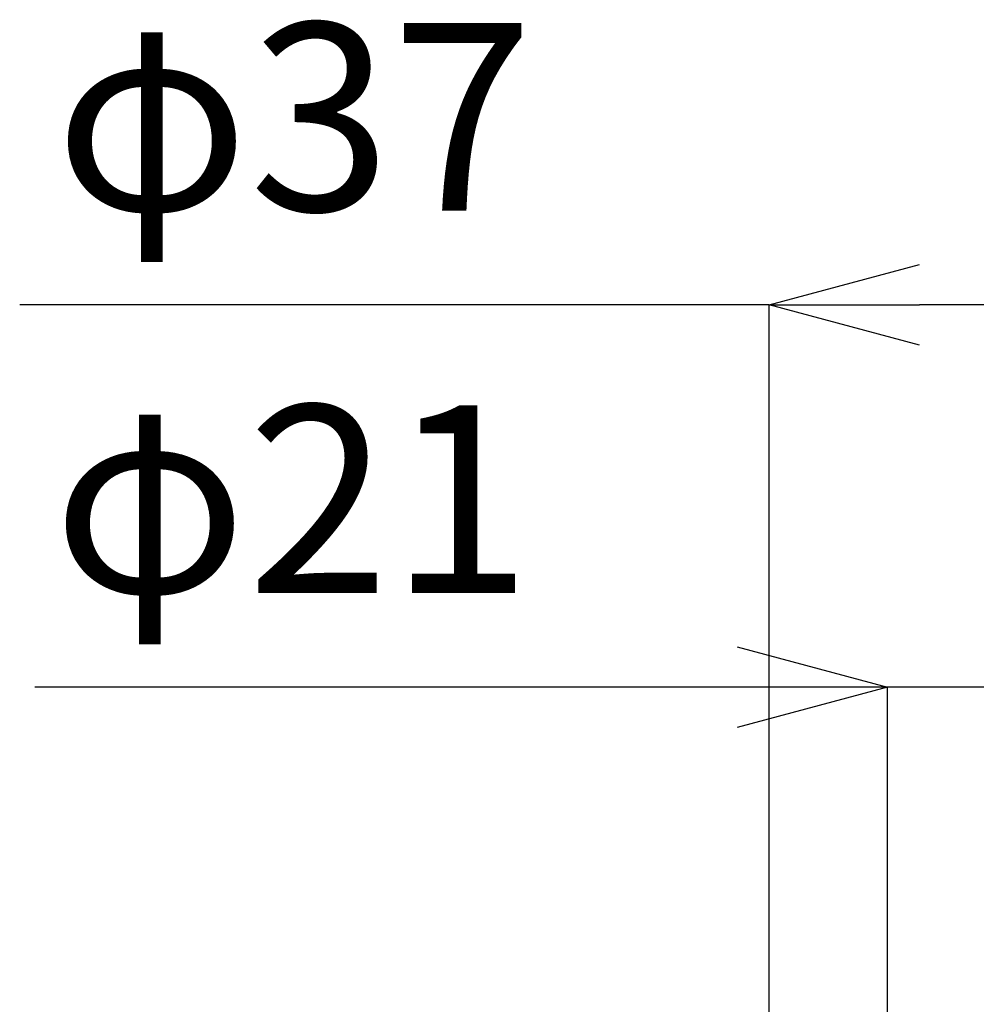
# Model space of a CAD drawing. Extents: x 25 to 435, y 25 to 312.
# Drawn here: x 87 to 100, y 251 to 264 of the extents above; entities that cross this region are included whole.
import ezdxf

# ---------------------------------------------------------------- set-up
doc = ezdxf.new("R2010")
doc.units = 0
doc.header["$LTSCALE"] = 5
doc.header["$PDSIZE"] = -1
doc.linetypes.add('SLD-実線', pattern=[0])
doc.layers.get('0').update_dxf_attribs({"linetype": 'CONTINUOUS'})
doc.layers.get('DEFPOINTS').update_dxf_attribs({"linetype": 'CONTINUOUS'})
doc.layers.add('寸法', color=7, linetype='SLD-実線')
doc.styles.add('SLDTEXTSTYLE1', font='MS UI Gothic.ttf')
doc.dimstyles.new('承認図5', dxfattribs={"dimtxt": 2.5, "dimasz": 2, "dimexe": 0, "dimexo": 0.0625, "dimgap": 0.5, "dimtad": 1, "dimdec": 0, "dimlfac": 5, "dimrnd": 1e-09, "dimzin": 12, "dimtxsty": 'SLDTEXTSTYLE1', "dimblk1": 'OPEN30', "dimblk2": 'OPEN30', "dimsah": 1, "dimcen": 0.1, "dimclrd": 256, "dimclre": 256, "dimclrt": 256, "dimazin": 3, "dimtfac": 1, "dimtdec": 0, "dimtmove": 0, "dimatfit": 3, "dimtolj": 1, "dimtzin": 12})

# ---------------------------------------------------------------- blocks, each defined once
blk = doc.blocks.new('_OPEN30')
at = {"color": 0, "linetype": 'BYBLOCK'}
for p, q in [((-1, 0.267949), (0, 0)), ((0, 0), (-1, -0.267949)), ((0, 0), (-1, 0))]:
    blk.add_line(p, q, dxfattribs=at)
blk = doc.blocks.new('*D69')
at = {"layer": 'DEFPOINTS', "color": 0}
for p in [(102.606, 254.798), (98.44, 246.636), (102.606, 246.636)]:
    blk.add_point(p, dxfattribs=at)
at = {"layer": '寸法'}
for p, q in [((96.44, 254.798), (87.086, 254.798)), ((98.44, 246.699), (98.44, 254.798)), ((102.606, 254.798), (98.44, 254.798)), ((102.606, 246.699), (102.606, 254.798)), ((104.606, 254.798), (106.606, 254.798))]:
    blk.add_line(p, q, dxfattribs=at)
at = {"layer": '寸法', "xscale": 2, "yscale": 2, "zscale": 2}
blk.add_blockref('_OPEN30', (98.44, 254.798), dxfattribs=at)
at = {"layer": '寸法', "xscale": 2, "yscale": 2, "zscale": 2, "rotation": 180}
blk.add_blockref('_OPEN30', (102.606, 254.798), dxfattribs=at)
at = {"layer": '寸法', "insert": (90.512, 258.551), "char_height": 2.5, "attachment_point": 2, "style": 'SLDTEXTSTYLE1'}
blk.add_mtext('\\A1;φ21', dxfattribs=at)
blk = doc.blocks.new('*D76')
at = {"layer": 'DEFPOINTS', "color": 0}
for p in [(104.181, 259.888), (96.866, 246.636), (104.181, 246.636)]:
    blk.add_point(p, dxfattribs=at)
at = {"layer": '寸法'}
for p, q in [((96.866, 259.888), (86.886, 259.888)), ((96.866, 246.699), (96.866, 259.888)), ((102.181, 259.888), (98.866, 259.888)), ((104.181, 246.699), (104.181, 259.888))]:
    blk.add_line(p, q, dxfattribs=at)
at = {"layer": '寸法', "xscale": 2, "yscale": 2, "zscale": 2, "rotation": 180}
blk.add_blockref('_OPEN30', (96.866, 259.888), dxfattribs=at)
at = {"layer": '寸法', "xscale": 2, "yscale": 2, "zscale": 2}
blk.add_blockref('_OPEN30', (104.181, 259.888), dxfattribs=at)
at = {"layer": '寸法', "insert": (90.539, 263.641), "char_height": 2.5, "attachment_point": 2, "style": 'SLDTEXTSTYLE1'}
blk.add_mtext('\\A1;φ37', dxfattribs=at)

msp = doc.modelspace()

# ---------------------------------------------------------------- dimensions: what is measured, and where the dimension line sits
at = {"layer": '寸法'}
for base, p1, p2, picture, middle in [((104.181, 259.888), (96.866, 246.636), (104.181, 246.636), '*D76', (90.539, 259.888)), ((102.606, 254.798), (98.44, 246.636), (102.606, 246.636), '*D69', (90.512, 254.798))]:
    dim = msp.add_linear_dim(base=base, p1=p1, p2=p2, text='φ<>', dimstyle='承認図5', override={"dimscale": 1, "dimtix": 0, "dimtofl": 1, "dimtmove": 0, "dimatfit": 3}, dxfattribs=at)
    dim.commit()
    dim.dimension.update_dxf_attribs({"geometry": picture, "text_midpoint": middle, "dimtype": 128})

doc.saveas('drawing.dxf')
